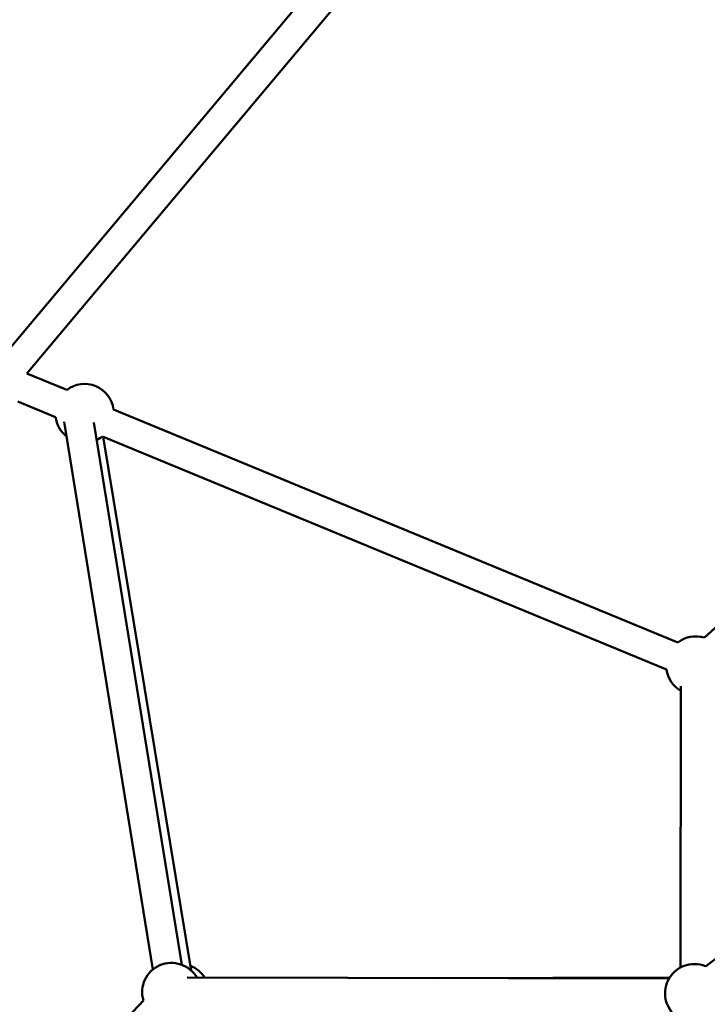
# Model space of a CAD drawing. Units: millimetres. Extents: x 77143 to 134015, y 12742 to 33349.
# Drawn here: x 81992 to 82461, y 14648 to 15320 of the extents above; entities that cross this region are included whole.
import ezdxf

# ---------------------------------------------------------------- set-up
doc = ezdxf.new("R2010")
doc.units = ezdxf.units.MM
doc.layers.add('MD_Visible', color=7, linetype='Continuous', lineweight=50)
doc.styles.get("Standard").update_dxf_attribs({"font": 'arial.ttf'})
doc.dimstyles.new('asd', dxfattribs={"dimtxt": 300, "dimasz": 100, "dimexe": 1.25, "dimexo": 0.625, "dimgap": 80, "dimtad": 1, "dimdec": 0, "dimlfac": 0.1, "dimrnd": 5, "dimtxsty": 'Standard', "dimcen": 0, "dimadec": 0, "dimazin": 0, "dimtfac": 1, "dimtdec": 0, "dimtmove": 2, "dimatfit": 3, "dimfxl": 1, "dimarcsym": 0})

# ---------------------------------------------------------------- blocks, each defined once
blk = doc.blocks.new('CustomObjectsInViewport4_0')
at = {"layer": 'MD_Visible', "extrusion": (0, 1, 0)}
for p, q in [((7359.33, 14830.09), (7772.21, 15323.03)), ((7381.95, 14825.96), (7787.54, 15310.19)), ((7844.32, 14645.6), (8047.07, 14831.6)), ((7381.95, 14825.96), (7409.12, 14814.73)), ((7375.89, 14806.82), (7401.48, 14796.25)), ((7441.13, 14801.5), (7826.13, 14642.38)), ((7467.98, 14418.99), (7407.43, 14793.02)), ((8334.31, 14795.76), (7845.07, 14421.14)), ((7487.72, 14422.18), (7427.76, 14792.61)), ((7433.49, 14783.01), (7818.5, 14623.89)), ((7434.09, 14782.77), (7494.06, 14418.29)), ((7828.12, 14612.39), (7828.11, 14420.39)), ((7491.42, 14413.46), (7820.17, 14412.76)), ((7820.59, 14413.44), (7661.27, 14413.1)), ((7461.45, 14397.79), (7224.49, 14147.58))]:
    blk.add_line(p, q, dxfattribs=at)
at = {"layer": 'MD_Visible', "extrusion": (1.22465e-16, 0, -1)}
for centre, start, end in [((-7421.31, 14798.87), 52.4554, 172.45544), ((-7421.31, 14798.87), 307.81829, 352.4554), ((-7421.31, 14798.87), 232.45537, 245.23061), ((-7838.32, 14626.52), 52.4554, 107.46609), ((-7838.32, 14626.52), 300.68667, 352.4554), ((-7480.62, 14403.49), 343.44232, 150.12324), ((-7837.47, 14402.72), 300.12324, 112.55746), ((-7486.49, 14402.72), 110.65584, 147.59289)]:
    blk.add_arc(centre, 20, start, end, dxfattribs=at)
blk = doc.blocks.new('*D13')
at = {"color": 0, "lineweight": -2, "transparency": 16777216}
for p, q in [((82974.22, 17408.37), (77572.26, 17408.37)), ((77573.51, 13141.67), (77573.51, 17308.37)), ((77872.25, 13041.67), (77572.26, 13041.67))]:
    blk.add_line(p, q, dxfattribs=at)
at = {"color": 0, "transparency": 16777216}
for points in [[(77556.85, 17308.37), (77590.18, 17308.37), (77573.51, 17408.37)], [(77556.85, 13141.67), (77590.18, 13141.67), (77573.51, 13041.67)]]:
    blk.add_solid(points, dxfattribs=at)
at = {"layer": 'Defpoints', "color": 0, "transparency": 16777216}
for p in [(77573.51, 17408.37), (82974.84, 17408.37), (77872.88, 13041.67)]:
    blk.add_point(p, dxfattribs=at)
at = {"color": 0, "transparency": 16777216, "insert": (77340.24, 15225.02), "char_height": 300, "attachment_point": 5, "rotation": 90}
blk.add_mtext('435', dxfattribs=at)
blk = doc.blocks.new('*D14')
at = {"color": 0, "lineweight": -2, "transparency": 16777216}
for p, q in [((77865.88, 13049.3), (77865.88, 17633.87)), ((77965.88, 17632.62), (87983.81, 17632.62)), ((88083.81, 13049.3), (88083.81, 17633.87))]:
    blk.add_line(p, q, dxfattribs=at)
at = {"color": 0, "transparency": 16777216}
for points in [[(77965.88, 17649.28), (77965.88, 17615.95), (77865.88, 17632.62)], [(87983.81, 17649.28), (87983.81, 17615.95), (88083.81, 17632.62)]]:
    blk.add_solid(points, dxfattribs=at)
at = {"layer": 'Defpoints', "color": 0, "transparency": 16777216}
for p in [(88083.81, 17632.62), (77865.88, 13048.67), (88083.81, 13048.67)]:
    blk.add_point(p, dxfattribs=at)
at = {"color": 0, "transparency": 16777216, "insert": (82974.84, 17865.79), "char_height": 300, "attachment_point": 5}
blk.add_mtext('1020', dxfattribs=at)

msp = doc.modelspace()

# ---------------------------------------------------------------- block references
at = {"layer": 'MD_Visible'}
msp.add_blockref('CustomObjectsInViewport4_0', (74615.01, 252.85), dxfattribs=at)

# ---------------------------------------------------------------- dimensions: what is measured, and where the dimension line sits
dim = msp.add_linear_dim(base=(88083.81, 17632.62), p1=(77865.88, 13048.67), p2=(88083.81, 13048.67), dimstyle='asd')
dim.commit()
dim.dimension.update_dxf_attribs({"geometry": '*D14', "text_midpoint": (82974.84, 17865.79)})
dim = msp.add_linear_dim(base=(77573.51, 17408.37), p1=(77872.88, 13041.67), p2=(82974.84, 17408.37), angle=90, dimstyle='asd')
dim.commit()
dim.dimension.update_dxf_attribs({"geometry": '*D13', "text_midpoint": (77340.24, 15225.02)})

doc.saveas('drawing.dxf')
